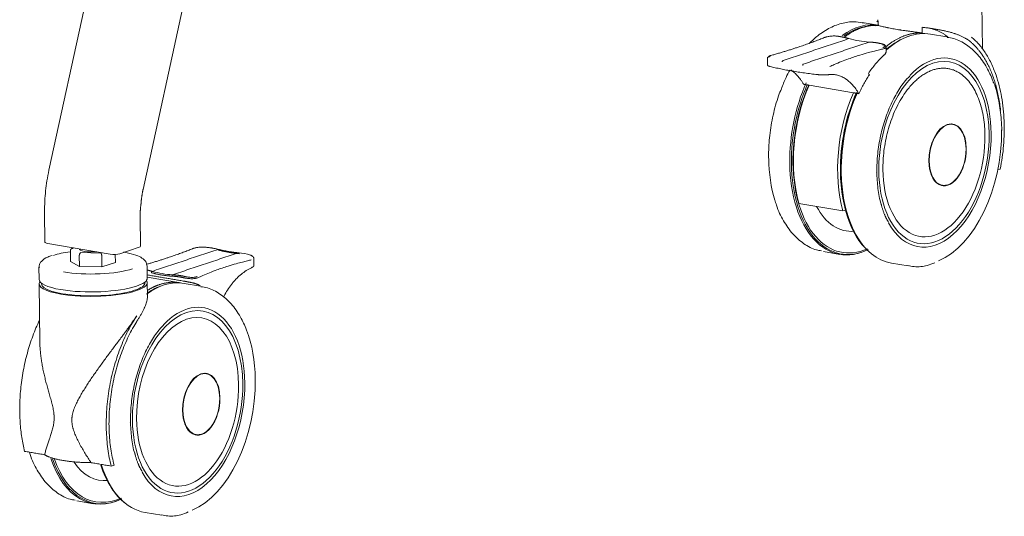
# Model space of a CAD drawing. Units: millimetres. Extents: x 73857 to 86839, y 5035 to 7926.
# Drawn here: x 85450 to 85878, y 6147 to 6363 of the extents above; entities that cross this region are included whole.
import ezdxf

# ---------------------------------------------------------------- set-up
doc = ezdxf.new("R2010")
doc.units = ezdxf.units.MM

msp = doc.modelspace()

# ---------------------------------------------------------------- linework, layer by layer
at = {"lineweight": 18}
for p, q in [((85625.713, 7046.209), (85462.421, 6297.916)), ((85503.342, 6289.548), (85666.635, 7037.841)), ((85868.236, 6350.46), (85868.005, 6370.218)), ((85822.868, 6360.956), (85816.021, 6362.12)), ((85852.839, 6355.858), (85845.635, 6357.083)), ((85826.426, 6349.664), (85826.401, 6351.803)), ((85774.805, 6347), (85774.845, 6343.541)), ((85812.13, 6331.596), (85792.921, 6334.863)), ((85855.369, 6317.795), (85854.621, 6317.922)), ((85876.025, 6298.422), (85874.91, 6298.05)), ((85850.127, 6291.501), (85850.875, 6291.374)), ((85788.403, 6283.482), (85807.612, 6280.215)), ((85808.704, 6280.58), (85807.612, 6280.215)), ((85460.523, 6279.576), (85460.674, 6266.634)), ((85502.278, 6264.877), (85502.127, 6277.819)), ((85461.876, 6266.068), (85489.089, 6261.439)), ((85471.822, 6258.168), (85471.765, 6263.02)), ((85473.185, 6264.145), (85472.463, 6263.903)), ((85475.499, 6263.751), (85475.499, 6263.745)), ((85493.288, 6261.631), (85501.679, 6264.434)), ((85799.085, 6262.55), (85806.288, 6261.325)), ((85475.627, 6260.88), (85475.684, 6256.029)), ((85476.308, 6262.081), (85484.906, 6261.927)), ((85485.372, 6260.705), (85485.429, 6255.854)), ((85491.311, 6257.818), (85491.27, 6261.325)), ((85551.554, 6256.535), (85551.513, 6259.994)), ((85458.091, 6255.778), (85458.153, 6250.442)), ((85471.822, 6258.168), (85475.684, 6256.029)), ((85475.684, 6256.029), (85485.429, 6255.854)), ((85485.429, 6255.854), (85491.311, 6257.818)), ((85505.15, 6250.991), (85505.088, 6256.328)), ((85828.699, 6257.513), (85835.902, 6256.288)), ((85519.563, 6248.998), (85505.145, 6251.45)), ((85458.176, 6248.501), (85458.472, 6223.175)), ((85459.173, 6248.813), (85459.176, 6248.513)), ((85504.173, 6249.039), (85504.169, 6249.34)), ((85505.243, 6243.08), (85505.173, 6249.051)), ((85528.367, 6247.5), (85521.163, 6248.726)), ((85530.897, 6209.437), (85530.15, 6209.564)), ((85525.656, 6183.144), (85526.404, 6183.017)), ((85490.74, 6169.756), (85489.464, 6169.33)), ((85474.613, 6154.193), (85481.816, 6152.968)), ((85504.227, 6149.156), (85511.431, 6147.93))]:
    msp.add_line(p, q, dxfattribs=at)
for centre, major_axis, ratio, start_param, end_param in [((85814.756, 6311.11), (-8.468, -49.785), 0.583821, 3.141637, 3.6737443), ((85815.322, 6311.014), (-8.419, -49.496), 0.583821, 3.2071687, 3.6663811), ((85837.167, 6307.298), (8.468, 49.785), 0.583821, 0.0000443, 0.6463289), ((85813.918, 6412.936), (19.203, -57.503), 0.7750374, 5.7996698, 5.9813629), ((85836.601, 6307.394), (8.419, 49.496), 0.583821, 0.2931451, 0.6286083), ((85847.172, 6305.596), (-6.707, -39.434), 0.583821, 1.873219, 5.0148116), ((85847.172, 6305.596), (-6.707, -39.434), 0.583821, 1.873219, 5.0148116), ((85847.172, 6305.596), (-6.959, -40.912), 0.583821, 1.873219, 3.8600309), ((85814.756, 6311.11), (-8.468, -49.785), 0.583821, 4.2923926, 5.0148116), ((85816.357, 6310.838), (8.468, 49.785), 0.583821, 1.1688603, 2.2482879), ((85815.322, 6311.014), (-8.419, -49.496), 0.583821, 4.3059407, 5.0148116), ((85815.557, 6310.974), (-8.3, -48.799), 0.583821, 4.3090823, 5.0148116), ((85835.566, 6307.57), (-8.468, -49.785), 0.583821, 4.310453, 5.3898805), ((85836.601, 6307.394), (8.419, 49.496), 0.583821, 1.1587521, 1.873219), ((85836.367, 6307.434), (8.3, 48.799), 0.583821, 1.1527143, 1.873219), ((85837.167, 6307.298), (8.468, 49.785), 0.583821, 1.1612555, 1.873219), ((85853.096, 6304.589), (-2.281, -13.407), 0.583821, 1.873219, 5.0148116), ((85853.122, 6304.584), (-2.247, -13.21), 0.583821, 1.873219, 5.0148116), ((85847.172, 6305.596), (-6.959, -40.912), 0.583821, 5.6504442, 8.1564043), ((85847.2, 6305.592), (-8.222, -48.341), 0.583821, 0.3487611, 1.873219), ((85852.374, 6304.711), (2.247, 13.21), 0.583821, 0.0000443, 0.1140743), ((85852.374, 6304.711), (2.281, 13.407), 0.583821, 6.0812842, 6.2370876), ((85847.172, 6305.596), (-6.707, -39.434), 0.583821, 5.0148116, 8.1564043), ((85847.172, 6305.596), (-6.707, -39.434), 0.583821, 5.0148116, 8.1564043), ((85847.172, 6305.596), (-6.204, -36.476), 0.583821, 5.0148116, 8.1564043), ((85853.096, 6304.589), (-2.281, -13.407), 0.583821, 5.0148116, 8.1564043), ((85853.122, 6304.584), (-2.247, -13.21), 0.583821, 5.0148116, 8.1564043), ((85804.723, 6312.817), (8.222, 48.341), 0.583821, 1.873219, 2.2824605), ((85815.557, 6310.974), (-8.3, -48.799), 0.583821, 5.0148116, 6.6570301), ((85814.756, 6311.11), (-8.468, -49.785), 0.583821, 5.0148116, 6.6926184), ((85815.322, 6311.014), (-8.419, -49.496), 0.583821, 5.0148116, 6.6765669), ((85836.601, 6307.394), (8.419, 49.496), 0.583821, 1.873219, 2.8484871), ((85836.367, 6307.434), (8.3, 48.799), 0.583821, 1.873219, 2.3286517), ((85837.167, 6307.298), (8.468, 49.785), 0.583821, 1.873219, 3.141637), ((85817.356, 6297.051), (5, 0.058), 0.241806, 6.035287, 6.4329864), ((85852.374, 6304.711), (2.247, 13.21), 0.583821, 3.0275579, 3.1416369), ((85852.374, 6304.711), (2.281, 13.407), 0.583821, 3.18773, 3.3435334), ((85815.557, 6310.974), (-6.707, -39.434), 0.583821, 5.6255078, 6.4418801), ((85815.557, 6310.974), (-6.707, -39.434), 0.583821, 5.6255078, 6.4418801), ((85463.674, 6266.669), (-3, -0.035), 0.241806, 0.0000235, 0.9251986), ((85481.567, 6257.993), (21.499, 0.251), 0.241806, 2.0410531, 2.4959949), ((85481.499, 6263.815), (-6, -0.07), 0.241806, 0, 1.8546191), ((85499.278, 6264.842), (-3, -0.035), 0.241806, 2.4959949, 3.1416166), ((85490.887, 6262.04), (-3, -0.035), 0.241806, 0.9251986, 2.4959949), ((85481.567, 6257.993), (21.499, 0.251), 0.241806, 4.0667913, 5.6375876), ((85511.024, 6311.784), (-19.203, 57.503), 0.7750374, 2.6580771, 2.8397702), ((85481.652, 6250.716), (-23.498, -0.275), 0.241806, 0.0000241, 0.9251986), ((85481.652, 6250.716), (-23.498, -0.275), 0.241806, 2.4959949, 3.1416169), ((85481.674, 6248.776), (23.498, 0.275), 0.241806, 5.6375876, 6.4547944), ((85481.674, 6248.776), (23.498, 0.275), 0.241806, 2.9700073, 4.0667913), ((85481.674, 6248.776), (22.498, 0.263), 0.241806, 3.1416413, 5.6375876), ((85481.652, 6250.716), (-23.498, -0.275), 0.241806, 0.9251986, 2.4959949), ((85481.674, 6248.776), (-23.498, -0.275), 0.241806, 0.9251986, 2.4959949), ((85481.674, 6248.776), (22.498, 0.263), 0.241806, 5.6375876, 6.283234), ((85512.695, 6198.941), (8.468, 49.785), 0.583821, 0.0000443, 0.5468778), ((85512.129, 6199.037), (8.419, 49.496), 0.583821, 0.2931451, 0.5149219), ((85522.7, 6197.239), (-6.707, -39.434), 0.583821, 1.873219, 5.0148116), ((85522.7, 6197.239), (-6.707, -39.434), 0.583821, 1.873219, 5.0148116), ((85522.7, 6197.239), (-6.204, -36.476), 0.583821, 1.873219, 5.0148116), ((85522.7, 6197.239), (-6.959, -40.912), 0.583821, 1.873219, 3.8600309), ((85522.729, 6197.234), (-8.222, -48.341), 0.583821, 1.873219, 2.3680198), ((85528.625, 6196.231), (-2.281, -13.407), 0.583821, 1.873219, 5.0148116), ((85528.65, 6196.227), (-2.247, -13.21), 0.583821, 1.873219, 5.0148116), ((85522.729, 6197.234), (-8.222, -48.341), 0.583821, 0.3487611, 1.873219), ((85527.903, 6196.354), (2.247, 13.21), 0.583821, 0.0000443, 0.1140743), ((85527.903, 6196.354), (2.281, 13.407), 0.583821, 6.0812842, 6.2370876), ((85522.7, 6197.239), (-6.707, -39.434), 0.583821, 5.0148116, 8.1564043), ((85522.7, 6197.239), (-6.707, -39.434), 0.583821, 5.0148116, 8.1564043), ((85522.7, 6197.239), (-6.204, -36.476), 0.583821, 5.0148116, 8.1564043), ((85522.7, 6197.239), (-6.959, -40.912), 0.583821, 5.6504442, 8.1564043), ((85528.625, 6196.231), (-2.281, -13.407), 0.583821, 5.0148116, 8.1564043), ((85528.65, 6196.227), (-2.247, -13.21), 0.583821, 5.0148116, 8.1564043), ((85492.884, 6188.694), (-5, -0.058), 0.241806, 2.8936944, 3.2913938), ((85527.903, 6196.354), (2.247, 13.21), 0.583821, 3.0275579, 3.1416369), ((85527.903, 6196.354), (2.281, 13.407), 0.583821, 3.18773, 3.3435334), ((85490.284, 6202.753), (-8.468, -49.785), 0.583821, 5.4587579, 6.6926184), ((85490.85, 6202.656), (-8.419, -49.496), 0.583821, 5.4643539, 6.6765669), ((85491.085, 6202.616), (-8.3, -48.799), 0.583821, 5.4758403, 6.6570301), ((85491.085, 6202.616), (-6.707, -39.434), 0.583821, 5.7328619, 6.4418801), ((85491.085, 6202.616), (-6.707, -39.434), 0.583821, 5.7328619, 6.4418801), ((85512.129, 6199.037), (8.419, 49.496), 0.583821, 2.298463, 2.8484871), ((85512.695, 6198.941), (8.468, 49.785), 0.583821, 2.2927197, 3.141637)]:
    msp.add_ellipse(centre, major_axis=major_axis, ratio=ratio, start_param=start_param, end_param=end_param, dxfattribs=at)
for points, knots in [([(85816.82, 6361.772), (85815.671, 6362.104), (85812.666, 6362.663), (85807.614, 6362.064), (85801.985, 6360.036), (85797.077, 6356.881), (85794.142, 6354.236), (85792.937, 6353.004)], [0, 0, 0, 0, 0.141101, 0.3669306, 0.5936552, 0.8267132, 1, 1, 1, 1]), ([(85822.735, 6362.392), (85822.658, 6362.452), (85822.583, 6362.51), (85822.468, 6362.6), (85822.426, 6362.632), (85822.372, 6362.674), (85822.359, 6362.684), (85822.346, 6362.694)], [0, 0, 0, 0, 0.5649589, 0.5649589, 0.8955376, 0.8955376, 1, 1, 1, 1]), ([(85822.869, 6360.841), (85823.07, 6360.789), (85823.286, 6360.732), (85823.748, 6360.613), (85823.994, 6360.551), (85824.517, 6360.422), (85824.793, 6360.355), (85825.375, 6360.218), (85825.681, 6360.148), (85826.163, 6360.041), (85826.328, 6360.005), (85826.58, 6359.95), (85826.708, 6359.923), (85826.838, 6359.896), (85826.925, 6359.877), (85826.969, 6359.868), (85827.364, 6359.786), (85827.727, 6359.712), (85828.476, 6359.566), (85829.247, 6359.421), (85830.47, 6359.206), (85831.33, 6359.064), (85831.992, 6358.959), (85832.216, 6358.924), (85832.555, 6358.871), (85832.669, 6358.854), (85832.841, 6358.828), (85832.898, 6358.819), (85833.014, 6358.801), (85833.533, 6358.723), (85834.06, 6358.647), (85835.009, 6358.512), (85835.97, 6358.379), (85836.955, 6358.247), (85837.951, 6358.116), (85838.455, 6358.05), (85839.22, 6357.95), (85839.476, 6357.917), (85839.863, 6357.866), (85839.992, 6357.85), (85840.252, 6357.816), (85840.382, 6357.799), (85841.032, 6357.714), (85841.554, 6357.645), (85842.079, 6357.574)], [0, 0, 0, 0, 0.0625, 0.0625, 0.125, 0.125, 0.1875, 0.1875, 0.25, 0.25, 0.28125, 0.28125, 0.296875, 0.3046875, 0.3046875, 0.3125, 0.3125, 0.375, 0.375, 0.4375, 0.5, 0.5625, 0.5625, 0.59375, 0.59375, 0.609375, 0.609375, 0.6171875, 0.6171875, 0.625, 0.6875, 0.6875, 0.75, 0.8125, 0.8125, 0.875, 0.875, 0.90625, 0.90625, 0.921875, 0.921875, 0.9375, 0.9375, 1, 1, 1, 1]), ([(85842.05, 6360.065), (85842.598, 6359.995), (85843.145, 6359.923), (85844.235, 6359.778), (85844.778, 6359.703), (85845.859, 6359.549), (85846.397, 6359.469), (85847.469, 6359.303), (85848.003, 6359.217), (85848.8, 6359.08), (85849.065, 6359.034), (85849.462, 6358.962), (85849.594, 6358.938), (85849.856, 6358.889), (85849.987, 6358.865), (85850.639, 6358.74), (85851.151, 6358.636), (85852.156, 6358.419), (85852.65, 6358.305), (85853.62, 6358.067), (85854.095, 6357.942), (85855.029, 6357.679), (85855.487, 6357.542), (85856.048, 6357.361), (85856.16, 6357.324), (85856.382, 6357.25), (85856.712, 6357.137), (85857.035, 6357.022), (85857.67, 6356.786), (85858.079, 6356.623), (85858.872, 6356.283), (85859.256, 6356.107), (85859.998, 6355.742), (85860.356, 6355.552), (85860.875, 6355.257), (85861.13, 6355.107), (85861.378, 6354.952), (85861.542, 6354.849), (85861.624, 6354.796), (85862.026, 6354.533), (85862.333, 6354.315), (85862.922, 6353.869), (85863.203, 6353.639), (85863.471, 6353.403)], [0, 0, 0, 0, 0.0625, 0.0625, 0.125, 0.125, 0.1875, 0.1875, 0.25, 0.25, 0.28125, 0.28125, 0.296875, 0.296875, 0.3125, 0.3125, 0.375, 0.375, 0.4375, 0.4375, 0.5, 0.5, 0.5625, 0.5625, 0.578125, 0.578125, 0.59375, 0.625, 0.625, 0.6875, 0.6875, 0.75, 0.75, 0.8125, 0.8125, 0.84375, 0.859375, 0.859375, 0.875, 0.875, 0.9375, 0.9375, 1, 1, 1, 1]), ([(85799.503, 6355.572), (85798.86, 6355.313), (85797.574, 6354.795), (85795.533, 6354.009), (85793.411, 6353.222), (85791.2, 6352.434), (85789.19, 6351.746), (85787.417, 6351.158), (85785.909, 6350.67), (85784.371, 6350.183), (85782.803, 6349.698), (85781.206, 6349.214), (85779.578, 6348.73), (85777.923, 6348.247), (85776.795, 6347.925), (85776.231, 6347.763)], [0, 0, 0, 0, 0.0999181, 0.1998073, 0.2997373, 0.399778, 0.4999987, 0.562652, 0.6252277, 0.6877426, 0.7502137, 0.8126579, 0.8750924, 0.9375341, 1, 1, 1, 1]), ([(85804.685, 6356.223), (85804.548, 6356.234), (85804.273, 6356.258), (85803.814, 6356.267), (85803.255, 6356.257), (85802.587, 6356.212), (85801.841, 6356.124), (85801.125, 6356.008), (85800.604, 6355.898), (85800.251, 6355.811), (85800.034, 6355.752), (85799.837, 6355.693), (85799.657, 6355.632), (85799.555, 6355.592), (85799.503, 6355.572)], [0, 0, 0, 0, 0.083234, 0.1665662, 0.2516212, 0.3760443, 0.501647, 0.6252551, 0.7504325, 0.8002929, 0.8497798, 0.8992945, 0.9492377, 1, 1, 1, 1]), ([(85824.956, 6351.243), (85825.066, 6351.271), (85825.288, 6351.329), (85825.55, 6351.441), (85825.787, 6351.59), (85825.949, 6351.783), (85825.962, 6352.019), (85825.821, 6352.258), (85825.584, 6352.441), (85825.351, 6352.568), (85825.174, 6352.647), (85824.975, 6352.721), (85824.758, 6352.789), (85824.597, 6352.829), (85824.517, 6352.849)], [0, 0, 0, 0, 0.0822683, 0.1647081, 0.2490538, 0.3723734, 0.4978512, 0.6215801, 0.7477926, 0.7980727, 0.8480582, 0.8981261, 0.9486516, 1, 1, 1, 1]), ([(85825.262, 6350.691), (85825.462, 6350.738), (85825.813, 6350.85), (85826.187, 6351.061), (85826.395, 6351.302), (85826.424, 6351.561), (85826.264, 6351.823), (85825.82, 6352.154), (85825.255, 6352.364), (85824.8, 6352.469)], [0, 0, 0, 0, 0.125, 0.25, 0.375, 0.5, 0.625, 0.75, 1, 1, 1, 1]), ([(85872.72, 6336.798), (85871.979, 6338.83), (85870.094, 6342.979), (85866.272, 6348.349), (85861.431, 6352.609), (85856.851, 6355.044), (85853.931, 6355.548), (85852.945, 6355.634)], [0, 0, 0, 0, 0.1963672, 0.4316731, 0.6642295, 0.8896175, 1, 1, 1, 1]), ([(85801.846, 6342.946), (85802.498, 6343.246), (85804.126, 6343.997), (85806.859, 6345.126), (85809.793, 6346.226), (85812.501, 6347.156), (85815.342, 6348.062), (85818.251, 6348.914), (85821.108, 6349.678), (85823.315, 6350.234), (85824.666, 6350.551), (85825.262, 6350.691)], [0, 0, 0, 0, 0.1001187, 0.2500223, 0.3932933, 0.4999967, 0.6024632, 0.7499707, 0.8507752, 0.9341434, 1, 1, 1, 1]), ([(85825.297, 6347.738), (85825.391, 6347.825), (85825.48, 6347.911), (85825.646, 6348.085), (85825.724, 6348.171), (85825.869, 6348.346), (85825.936, 6348.433), (85826.028, 6348.565), (85826.057, 6348.609), (85826.099, 6348.675), (85826.112, 6348.697), (85826.138, 6348.741), (85826.151, 6348.762), (85826.212, 6348.871), (85826.297, 6349.043), (85826.354, 6349.211), (85826.398, 6349.376), (85826.413, 6349.458), (85826.422, 6349.558), (85826.423, 6349.578), (85826.425, 6349.618), (85826.426, 6349.642), (85826.426, 6349.665), (85826.426, 6349.669)], [0, 0, 0, 0, 0.1325161, 0.1325161, 0.2650323, 0.2650323, 0.3975484, 0.3975484, 0.4638065, 0.4638065, 0.4969355, 0.4969355, 0.5300645, 0.5300645, 0.6625807, 0.7950968, 0.7950968, 0.9276129, 0.9276129, 0.9607419, 0.9607419, 0.993871, 1, 1, 1, 1]), ([(85774.808, 6346.751), (85774.808, 6346.754), (85774.808, 6346.796), (85774.849, 6346.879), (85775.007, 6347.004), (85775.25, 6347.125), (85775.555, 6347.242), (85775.808, 6347.317), (85775.932, 6347.353)], [0, 0, 0, 0, 0.0132202, 0.2273587, 0.4330638, 0.6303746, 0.8193362, 1, 1, 1, 1]), ([(85776.231, 6347.763), (85776.132, 6347.734), (85775.934, 6347.675), (85775.694, 6347.586), (85775.469, 6347.483), (85775.297, 6347.37), (85775.254, 6347.291), (85775.254, 6347.253), (85775.254, 6347.253)], [0, 0, 0, 0, 0.1665055, 0.332581, 0.5010883, 0.7513113, 0.9999758, 1, 1, 1, 1]), ([(85781.558, 6345.54), (85781.479, 6345.519), (85781.384, 6345.447), (85781.242, 6345.223), (85781.201, 6345.082), (85781.194, 6344.97)], [0, 0, 0, 0, 0.5, 0.5, 1, 1, 1, 1]), ([(85790.139, 6343.448), (85790.128, 6343.564), (85790.142, 6343.71), (85790.229, 6343.942), (85790.299, 6344.018), (85790.362, 6344.042)], [0, 0, 0, 0, 0.5, 0.5, 1, 1, 1, 1]), ([(85825.297, 6347.738), (85824.683, 6347.177), (85824.085, 6346.593), (85822.921, 6345.384), (85821.788, 6344.132), (85820.714, 6342.796), (85819.67, 6341.417), (85819.163, 6340.707), (85818.67, 6339.975)], [0, 0, 0, 0, 0.25, 0.25, 0.5, 0.75, 0.75, 1, 1, 1, 1]), ([(85774.845, 6343.547), (85774.845, 6343.527), (85774.855, 6343.484), (85774.885, 6343.438), (85774.919, 6343.401), (85774.932, 6343.388), (85774.953, 6343.37), (85774.961, 6343.363), (85774.976, 6343.351), (85775.018, 6343.319), (85775.108, 6343.263), (85775.261, 6343.188), (85775.385, 6343.14), (85775.486, 6343.105), (85775.522, 6343.093), (85775.595, 6343.07), (85775.632, 6343.058), (85775.749, 6343.025), (85775.832, 6343.003), (85775.919, 6342.982)], [0, 0, 0, 0, 0.1093008, 0.2365435, 0.2365435, 0.3001649, 0.3001649, 0.3319756, 0.3319756, 0.3637863, 0.491029, 0.6182718, 0.7455145, 0.7455145, 0.8091359, 0.8091359, 0.8727573, 0.8727573, 1, 1, 1, 1]), ([(85775.919, 6342.982), (85776.665, 6342.803), (85777.427, 6342.626), (85778.978, 6342.28), (85779.769, 6342.111), (85781.379, 6341.781), (85783.018, 6341.46), (85785.561, 6341.005), (85788.19, 6340.58), (85790, 6340.315), (85791.839, 6340.058), (85792.773, 6339.934), (85794.669, 6339.693), (85795.632, 6339.577), (85796.61, 6339.462)], [0, 0, 0, 0, 0.125, 0.125, 0.25, 0.25, 0.375, 0.5, 0.625, 0.75, 0.75, 0.875, 0.875, 1, 1, 1, 1]), ([(85784.515, 6341.448), (85783.946, 6340.412), (85782.612, 6337.794), (85781.476, 6334.992), (85780.859, 6333.268)], [0, 0, 0, 0, 0.4074429, 1, 1, 1, 1]), ([(85784.953, 6341.484), (85785.348, 6341.22), (85785.731, 6340.937), (85786.665, 6340.175), (85787.202, 6339.671), (85788.226, 6338.571), (85788.714, 6337.975), (85789.294, 6337.171), (85789.409, 6337.007), (85789.634, 6336.675), (85789.744, 6336.507), (85790.071, 6335.993), (85790.282, 6335.64), (85790.487, 6335.277)], [0, 0, 0, 0, 0.1807755, 0.1807755, 0.4538504, 0.4538504, 0.7269252, 0.7269252, 0.7951939, 0.7951939, 0.8634626, 0.8634626, 1, 1, 1, 1]), ([(85796.61, 6339.462), (85796.725, 6339.449), (85796.841, 6339.437), (85797.077, 6339.415), (85797.317, 6339.396), (85797.564, 6339.381), (85797.752, 6339.371), (85797.815, 6339.368), (85797.91, 6339.364), (85797.942, 6339.362), (85798.005, 6339.36), (85798.164, 6339.354), (85798.449, 6339.347), (85798.827, 6339.343), (85799.078, 6339.344), (85799.235, 6339.345), (85799.266, 6339.345), (85799.328, 6339.346), (85799.421, 6339.347), (85799.513, 6339.349), (85799.694, 6339.353), (85799.932, 6339.36), (85800.161, 6339.368), (85800.329, 6339.376), (85800.384, 6339.378), (85800.467, 6339.382), (85800.494, 6339.384), (85800.548, 6339.386), (85800.682, 6339.393), (85800.912, 6339.407), (85801.195, 6339.427), (85801.368, 6339.441), (85801.471, 6339.45), (85801.491, 6339.452), (85801.531, 6339.456), (85801.591, 6339.461), (85801.647, 6339.467), (85801.756, 6339.478), (85801.824, 6339.486), (85801.887, 6339.494)], [0, 0, 0, 0, 0.0625, 0.0625, 0.125, 0.1875, 0.1875, 0.21875, 0.21875, 0.234375, 0.234375, 0.25, 0.3125, 0.375, 0.4375, 0.4375, 0.453125, 0.453125, 0.46875, 0.5, 0.5, 0.5625, 0.625, 0.625, 0.65625, 0.65625, 0.671875, 0.671875, 0.6875, 0.75, 0.8125, 0.875, 0.875, 0.890625, 0.890625, 0.90625, 0.9375, 0.9375, 1, 1, 1, 1]), ([(85814.564, 6331.182), (85814.13, 6331.913), (85813.677, 6332.596), (85812.738, 6333.874), (85812.252, 6334.467), (85811.249, 6335.563), (85810.733, 6336.066), (85809.937, 6336.751), (85809.668, 6336.968), (85809.362, 6337.198), (85809.328, 6337.224), (85809.26, 6337.274), (85809.157, 6337.349), (85808.918, 6337.52), (85808.713, 6337.658), (85808.026, 6338.104), (85807.473, 6338.407), (85806.361, 6338.909), (85805.803, 6339.108), (85804.683, 6339.401), (85804.121, 6339.495), (85803.489, 6339.541), (85803.418, 6339.545), (85803.278, 6339.552), (85803.068, 6339.559), (85802.858, 6339.559), (85802.44, 6339.548), (85802.163, 6339.528), (85801.887, 6339.494)], [0, 0, 0, 0, 0.125, 0.125, 0.25, 0.25, 0.375, 0.375, 0.4375, 0.4375, 0.4453125, 0.4453125, 0.453125, 0.46875, 0.5, 0.5, 0.625, 0.625, 0.75, 0.75, 0.875, 0.875, 0.890625, 0.890625, 0.90625, 0.9375, 0.9375, 1, 1, 1, 1]), ([(85822.356, 6297.11), (85822.34, 6298.44), (85822.412, 6302.348), (85823.103, 6308.997), (85824.796, 6316.777), (85827.289, 6324.139), (85830.465, 6330.729), (85833.681, 6335.715), (85835.825, 6338.059), (85836.663, 6338.862)], [0, 0, 0, 0, 0.0848524, 0.2485052, 0.4124824, 0.5762537, 0.7393399, 0.9013726, 1, 1, 1, 1]), ([(85876.642, 6315.239), (85876.624, 6316.777), (85876.446, 6321.167), (85875.44, 6328.132), (85874.092, 6333.831), (85872.895, 6336.436), (85872.72, 6336.798)], [0, 0, 0, 0, 0.1956786, 0.5661212, 0.9387705, 1, 1, 1, 1]), ([(85780.859, 6333.268), (85780.427, 6332.298), (85778.937, 6328.676), (85777.133, 6321.845), (85775.646, 6313.212), (85775.27, 6306.943), (85775.275, 6303.684), (85775.281, 6303.169)], [0, 0, 0, 0, 0.1069453, 0.3927508, 0.6782876, 0.9491098, 1, 1, 1, 1]), ([(85462.421, 6297.916), (85462.089, 6296.394), (85461.254, 6291.98), (85460.596, 6285.784), (85460.504, 6281.236), (85460.523, 6279.576)], [0, 0, 0, 0, 0.2506833, 0.7259434, 1, 1, 1, 1]), ([(85824.32, 6282.824), (85824.27, 6282.958), (85823.523, 6285.045), (85822.765, 6289.899), (85822.389, 6294.646), (85822.356, 6297.11)], [0, 0, 0, 0, 0.0341662, 0.5266043, 1, 1, 1, 1]), ([(85778.053, 6285.062), (85778.245, 6284.258), (85779.157, 6280.909), (85781.668, 6275.782), (85785.634, 6270.044), (85790.5, 6265.816), (85794.849, 6263.439), (85797.54, 6262.976), (85798.285, 6262.899)], [0, 0, 0, 0, 0.0660966, 0.2827202, 0.4999128, 0.7145675, 0.9226057, 1, 1, 1, 1]), ([(85471.765, 6263.02), (85471.765, 6263.072), (85471.774, 6263.18), (85471.82, 6263.341), (85471.903, 6263.497), (85472.02, 6263.641), (85472.168, 6263.764), (85472.338, 6263.86), (85472.523, 6263.927), (85472.712, 6263.964), (85472.839, 6263.97), (85472.9, 6263.969)], [0, 0, 0, 0, 0.0957647, 0.1976741, 0.3055862, 0.4188433, 0.5360936, 0.6553032, 0.7739946, 0.8896315, 1, 1, 1, 1]), ([(85524.854, 6263.816), (85524.202, 6263.556), (85522.9, 6263.036), (85520.835, 6262.25), (85518.69, 6261.462), (85516.456, 6260.675), (85514.426, 6259.988), (85512.636, 6259.4), (85511.114, 6258.912), (85509.563, 6258.426), (85507.981, 6257.941), (85506.464, 6257.486), (85505.467, 6257.191), (85505.013, 6257.058)], [0, 0, 0, 0, 0.1156286, 0.231213, 0.3468338, 0.4625716, 0.5785068, 0.6510144, 0.7234279, 0.7957668, 0.8680508, 0.9402994, 1, 1, 1, 1]), ([(85529.491, 6264.487), (85529.355, 6264.491), (85529.084, 6264.498), (85528.651, 6264.488), (85528.134, 6264.46), (85527.537, 6264.404), (85526.883, 6264.315), (85526.264, 6264.205), (85525.815, 6264.105), (85525.51, 6264.027), (85525.32, 6263.974), (85525.147, 6263.921), (85524.989, 6263.868), (85524.899, 6263.833), (85524.854, 6263.816)], [0, 0, 0, 0, 0.0839421, 0.167595, 0.2522962, 0.3779774, 0.5020134, 0.6259893, 0.7509832, 0.8016585, 0.8515968, 0.9010956, 0.9504607, 1, 1, 1, 1]), ([(85535.949, 6263.519), (85535.811, 6263.556), (85535.534, 6263.629), (85535.115, 6263.731), (85534.694, 6263.827), (85534.271, 6263.917), (85533.846, 6264), (85533.419, 6264.077), (85532.99, 6264.148), (85532.559, 6264.213), (85532.126, 6264.271), (85531.691, 6264.323), (85531.254, 6264.369), (85530.816, 6264.408), (85530.376, 6264.441), (85529.934, 6264.468), (85529.638, 6264.481), (85529.491, 6264.487)], [0, 0, 0, 0, 0.0664312, 0.1328832, 0.1993589, 0.2658614, 0.3323935, 0.3989584, 0.4655588, 0.5321979, 0.5988785, 0.6656037, 0.7323763, 0.7991993, 0.8660756, 0.9330082, 1, 1, 1, 1]), ([(85536.183, 6263.148), (85536.192, 6263.261), (85536.175, 6263.383), (85536.083, 6263.528), (85536.012, 6263.545), (85535.949, 6263.519)], [0, 0, 0, 0, 0.5, 0.5, 1, 1, 1, 1]), ([(85536.183, 6263.148), (85536.706, 6263.023), (85537.749, 6262.773), (85539.284, 6262.455), (85540.792, 6262.177), (85542.27, 6261.947), (85543.72, 6261.758), (85544.659, 6261.67), (85545.129, 6261.627)], [0, 0, 0, 0, 0.1669173, 0.3335339, 0.5, 0.6664661, 0.8330827, 1, 1, 1, 1]), ([(85463.748, 6260.877), (85463.088, 6260.664), (85461.22, 6259.921), (85459.325, 6258.771), (85458.007, 6256.878), (85458.184, 6255.883), (85458.269, 6255.601)], [0, 0, 0, 0, 0.2051862, 0.6254295, 0.8980294, 1, 1, 1, 1]), ([(85476.308, 6262.081), (85476.271, 6262.069), (85476.194, 6262.035), (85476.08, 6261.956), (85475.969, 6261.849), (85475.867, 6261.714), (85475.778, 6261.559), (85475.708, 6261.389), (85475.659, 6261.214), (85475.632, 6261.043), (85475.627, 6260.932), (85475.627, 6260.88)], [0, 0, 0, 0, 0.1103685, 0.2260054, 0.3446968, 0.4639064, 0.5811567, 0.6944138, 0.8023259, 0.9042353, 1, 1, 1, 1]), ([(85484.906, 6261.927), (85484.931, 6261.914), (85484.981, 6261.877), (85485.056, 6261.795), (85485.131, 6261.684), (85485.2, 6261.547), (85485.261, 6261.388), (85485.31, 6261.217), (85485.345, 6261.04), (85485.366, 6260.868), (85485.371, 6260.758), (85485.372, 6260.705)], [0, 0, 0, 0, 0.1103685, 0.2260054, 0.3446968, 0.4639064, 0.5811567, 0.6944138, 0.8023259, 0.9042353, 1, 1, 1, 1]), ([(85504.91, 6256.508), (85504.922, 6256.993), (85504.778, 6258.152), (85503.33, 6259.537), (85501.009, 6260.82), (85497.938, 6261.737), (85495.562, 6262.201), (85494.811, 6262.328)], [0, 0, 0, 0, 0.1212875, 0.3183409, 0.5560494, 0.8668789, 1, 1, 1, 1]), ([(85527.198, 6251.152), (85527.876, 6251.471), (85529.484, 6252.227), (85532.219, 6253.377), (85535.087, 6254.471), (85537.803, 6255.421), (85540.587, 6256.324), (85543.511, 6257.195), (85546.35, 6257.969), (85548.544, 6258.53), (85549.844, 6258.841), (85550.394, 6258.973)], [0, 0, 0, 0, 0.1053508, 0.2500228, 0.3975291, 0.4999967, 0.6067124, 0.749971, 0.8554354, 0.938814, 1, 1, 1, 1]), ([(85544.754, 6262.022), (85544.832, 6262.045), (85544.928, 6262.024), (85545.075, 6261.869), (85545.119, 6261.743), (85545.129, 6261.627)], [0, 0, 0, 0, 0.5, 0.5, 1, 1, 1, 1]), ([(85551.059, 6260.201), (85551.059, 6260.27), (85551.017, 6260.412), (85550.864, 6260.579), (85550.701, 6260.699), (85550.575, 6260.776), (85550.432, 6260.849), (85550.273, 6260.919), (85550.154, 6260.961), (85550.095, 6260.982)], [0, 0, 0, 0, 0.2475269, 0.4985167, 0.6002575, 0.7007121, 0.8004396, 0.900011, 1, 1, 1, 1]), ([(85551.245, 6260.185), (85551.306, 6260.136), (85551.452, 6259.991), (85551.515, 6259.842), (85551.516, 6259.745)], [0, 0, 0, 0, 0.3420264, 1, 1, 1, 1]), ([(85507.306, 6253.954), (85507.287, 6253.947), (85507.267, 6253.938), (85507.238, 6253.919), (85507.228, 6253.912), (85507.208, 6253.897), (85507.199, 6253.888), (85507.17, 6253.861), (85507.152, 6253.841), (85507.126, 6253.807), (85507.117, 6253.795), (85507.1, 6253.77), (85507.092, 6253.757), (85507.069, 6253.717), (85507.055, 6253.689), (85507.036, 6253.645), (85507.03, 6253.629), (85507.018, 6253.599), (85507.008, 6253.568), (85506.999, 6253.537), (85506.991, 6253.505), (85506.988, 6253.489), (85506.982, 6253.457), (85506.979, 6253.441), (85506.977, 6253.421), (85506.976, 6253.417), (85506.975, 6253.409), (85506.974, 6253.397), (85506.973, 6253.385), (85506.972, 6253.378)], [0, 0, 0, 0, 0.125, 0.125, 0.1875, 0.1875, 0.25, 0.25, 0.375, 0.375, 0.4375, 0.4375, 0.5, 0.5, 0.625, 0.625, 0.6875, 0.6875, 0.75, 0.8125, 0.8125, 0.875, 0.875, 0.9375, 0.9375, 0.953125, 0.953125, 0.96875, 1, 1, 1, 1]), ([(85550.434, 6255.521), (85549.664, 6255.148), (85548.915, 6254.726), (85547.458, 6253.79), (85546.75, 6253.275), (85545.373, 6252.152), (85544.704, 6251.544), (85543.729, 6250.56), (85543.409, 6250.221), (85542.779, 6249.517), (85542.471, 6249.156), (85541.568, 6248.045), (85540.994, 6247.269), (85539.9, 6245.646), (85539.379, 6244.8), (85538.676, 6243.547), (85538.472, 6243.171), (85538.272, 6242.788)], [0, 0, 0, 0, 0.1557541, 0.1557541, 0.3115083, 0.3115083, 0.4672624, 0.4672624, 0.5451395, 0.5451395, 0.6230166, 0.6230166, 0.7787707, 0.7787707, 0.9345249, 0.9345249, 1, 1, 1, 1]), ([(85550.434, 6255.521), (85550.522, 6255.563), (85550.604, 6255.606), (85550.76, 6255.691), (85550.907, 6255.777), (85551.034, 6255.862), (85551.122, 6255.927), (85551.15, 6255.948), (85551.191, 6255.981), (85551.204, 6255.992), (85551.229, 6256.013), (85551.291, 6256.067), (85551.386, 6256.161), (85551.448, 6256.244), (85551.498, 6256.325), (85551.518, 6256.366), (85551.535, 6256.416), (85551.538, 6256.426), (85551.543, 6256.446), (85551.549, 6256.475), (85551.553, 6256.504), (85551.554, 6256.529), (85551.554, 6256.534), (85551.554, 6256.539)], [0, 0, 0, 0, 0.1228351, 0.1228351, 0.2456701, 0.3685052, 0.3685052, 0.4299227, 0.4299227, 0.4606315, 0.4606315, 0.4913403, 0.6141753, 0.7370104, 0.7370104, 0.8598455, 0.8598455, 0.8905542, 0.8905542, 0.921263, 0.9826805, 0.9826805, 1, 1, 1, 1]), ([(85835.796, 6256.512), (85836.717, 6256.259), (85839.489, 6255.75), (85843.517, 6256.187), (85846.425, 6257.237), (85847.488, 6257.73)], [0, 0, 0, 0, 0.2404312, 0.7209407, 1, 1, 1, 1]), ([(85527.198, 6251.152), (85526.885, 6251.045), (85526.215, 6250.814), (85524.549, 6250.72), (85522.919, 6250.821), (85521.856, 6250.988), (85521.426, 6251.089), (85521.306, 6251.117)], [0, 0, 0, 0, 0.2327271, 0.499768, 0.7680451, 0.9352082, 1, 1, 1, 1]), ([(85521.622, 6251.698), (85521.76, 6251.667), (85522.034, 6251.605), (85522.495, 6251.524), (85523.055, 6251.444), (85523.724, 6251.374), (85524.471, 6251.339), (85525.189, 6251.347), (85525.71, 6251.395), (85526.064, 6251.45), (85526.281, 6251.495), (85526.478, 6251.548), (85526.658, 6251.608), (85526.76, 6251.654), (85526.812, 6251.677)], [0, 0, 0, 0, 0.083234, 0.1665662, 0.2516212, 0.3760443, 0.501647, 0.6252551, 0.7504325, 0.8002929, 0.8497798, 0.8992945, 0.9492377, 1, 1, 1, 1]), ([(85521.323, 6249.662), (85521.443, 6249.641), (85521.567, 6249.62), (85521.822, 6249.575), (85521.953, 6249.551), (85522.156, 6249.514), (85522.224, 6249.502), (85522.328, 6249.482), (85522.363, 6249.476), (85522.433, 6249.463), (85522.469, 6249.456), (85522.646, 6249.423), (85522.789, 6249.396), (85523.076, 6249.34), (85523.22, 6249.311), (85523.438, 6249.267), (85523.511, 6249.252), (85523.621, 6249.229), (85523.657, 6249.222), (85523.73, 6249.206), (85523.767, 6249.199), (85523.949, 6249.16), (85524.093, 6249.129), (85524.377, 6249.066), (85524.518, 6249.034), (85524.726, 6248.986), (85524.795, 6248.969), (85524.897, 6248.945), (85524.931, 6248.936), (85524.999, 6248.92), (85525.033, 6248.911), (85525.2, 6248.87), (85525.33, 6248.837), (85525.582, 6248.77), (85525.704, 6248.736), (85525.882, 6248.685), (85525.969, 6248.66), (85526.054, 6248.634), (85526.111, 6248.617), (85526.138, 6248.609), (85526.276, 6248.566), (85526.381, 6248.532), (85526.58, 6248.465), (85526.768, 6248.398), (85526.935, 6248.331), (85527.034, 6248.29), (85527.053, 6248.281), (85527.091, 6248.265), (85527.147, 6248.24), (85527.199, 6248.216), (85527.232, 6248.2)], [0, 0, 0, 0, 0.0625, 0.0625, 0.125, 0.125, 0.15625, 0.15625, 0.171875, 0.171875, 0.1875, 0.1875, 0.25, 0.25, 0.3125, 0.3125, 0.34375, 0.34375, 0.359375, 0.359375, 0.375, 0.375, 0.4375, 0.4375, 0.5, 0.5, 0.53125, 0.53125, 0.546875, 0.546875, 0.5625, 0.5625, 0.625, 0.625, 0.6875, 0.6875, 0.71875, 0.734375, 0.734375, 0.75, 0.75, 0.8125, 0.8125, 0.875, 0.9375, 0.9375, 0.953125, 0.953125, 0.96875, 1, 1, 1, 1]), ([(85548.248, 6228.441), (85547.507, 6230.472), (85545.622, 6234.621), (85541.801, 6239.991), (85536.959, 6244.252), (85532.379, 6246.686), (85529.459, 6247.191), (85528.474, 6247.276)], [0, 0, 0, 0, 0.1963672, 0.4316731, 0.6642295, 0.8896175, 1, 1, 1, 1]), ([(85500.64, 6232.235), (85500.901, 6232.648), (85501.154, 6233.056), (85501.644, 6233.861), (85501.881, 6234.257), (85502.335, 6235.039), (85502.553, 6235.425), (85502.969, 6236.186), (85503.167, 6236.561), (85503.542, 6237.301), (85503.718, 6237.666), (85503.924, 6238.116), (85503.964, 6238.206), (85504.023, 6238.34), (85504.043, 6238.385), (85504.082, 6238.474), (85504.177, 6238.695), (85504.267, 6238.914), (85504.473, 6239.431), (85504.595, 6239.766), (85504.809, 6240.421), (85504.901, 6240.74), (85505.053, 6241.363), (85505.114, 6241.666), (85505.202, 6242.258), (85505.229, 6242.546), (85505.242, 6242.93), (85505.243, 6243.031), (85505.242, 6243.131)], [0, 0, 0, 0, 0.0965041, 0.0965041, 0.1930083, 0.1930083, 0.2895124, 0.2895124, 0.3860166, 0.3860166, 0.4825207, 0.4825207, 0.5066467, 0.5066467, 0.5187097, 0.5187097, 0.5307728, 0.5790248, 0.5790248, 0.675529, 0.675529, 0.7720331, 0.7720331, 0.8685372, 0.8685372, 0.9650414, 0.9650414, 1, 1, 1, 1]), ([(85480.792, 6170.805), (85480.342, 6171.458), (85479.898, 6172.116), (85479.026, 6173.444), (85478.597, 6174.114), (85477.757, 6175.467), (85477.345, 6176.149), (85476.744, 6177.184), (85476.546, 6177.531), (85476.155, 6178.228), (85475.963, 6178.579), (85475.68, 6179.108), (85475.587, 6179.285), (85475.401, 6179.64), (85475.31, 6179.819), (85475.038, 6180.354), (85474.861, 6180.713), (85474.518, 6181.434), (85474.351, 6181.797), (85474.03, 6182.528), (85473.875, 6182.895), (85473.581, 6183.636), (85473.442, 6184.01), (85473.181, 6184.764), (85473.061, 6185.144), (85472.924, 6185.625), (85472.898, 6185.721), (85472.847, 6185.915), (85472.822, 6186.012), (85472.75, 6186.303), (85472.706, 6186.497), (85472.584, 6187.079), (85472.52, 6187.468), (85472.425, 6188.244), (85472.396, 6188.633), (85472.382, 6189.215), (85472.381, 6189.603), (85472.401, 6189.992), (85472.419, 6190.234), (85472.422, 6190.283), (85472.431, 6190.379), (85472.444, 6190.524), (85472.482, 6190.86), (85472.523, 6191.143), (85472.619, 6191.706), (85472.698, 6192.074), (85472.883, 6192.802), (85472.988, 6193.162), (85473.22, 6193.873), (85473.346, 6194.225), (85473.548, 6194.749), (85473.618, 6194.923), (85473.761, 6195.269), (85473.834, 6195.442), (85474.058, 6195.956), (85474.213, 6196.296), (85474.534, 6196.969), (85474.7, 6197.303), (85475.039, 6197.967), (85475.213, 6198.297), (85475.567, 6198.955), (85475.748, 6199.282), (85476.116, 6199.934), (85476.303, 6200.258), (85476.871, 6201.23), (85477.261, 6201.875), (85478.057, 6203.161), (85478.464, 6203.802), (85479.293, 6205.084), (85479.715, 6205.724), (85480.572, 6207.005), (85481.007, 6207.645), (85481.889, 6208.928), (85482.336, 6209.571), (85482.902, 6210.375), (85483.016, 6210.536), (85483.187, 6210.778), (85483.244, 6210.859), (85483.358, 6211.02), (85483.644, 6211.422), (85483.93, 6211.824), (85484.621, 6212.787), (85485.083, 6213.428), (85486.012, 6214.705), (85486.479, 6215.342), (85487.416, 6216.614), (85487.885, 6217.249), (85488.828, 6218.517), (85489.3, 6219.15), (85490.246, 6220.415), (85490.719, 6221.047), (85491.667, 6222.31), (85492.141, 6222.942), (85493.089, 6224.205), (85493.563, 6224.837), (85494.153, 6225.628), (85494.331, 6225.865), (85494.508, 6226.103), (85494.625, 6226.261), (85494.684, 6226.34), (85494.979, 6226.736), (85495.213, 6227.051), (85495.909, 6227.992), (85496.367, 6228.613), (85497.266, 6229.846), (85497.708, 6230.457), (85498.573, 6231.67), (85498.996, 6232.271), (85499.821, 6233.464), (85500.223, 6234.056), (85500.611, 6234.644)], [0, 0, 0, 0, 0.03125, 0.03125, 0.0625, 0.0625, 0.09375, 0.09375, 0.109375, 0.109375, 0.125, 0.125, 0.1328125, 0.1328125, 0.140625, 0.140625, 0.15625, 0.15625, 0.171875, 0.171875, 0.1875, 0.1875, 0.203125, 0.203125, 0.21875, 0.21875, 0.2226563, 0.2226563, 0.2265625, 0.2265625, 0.234375, 0.234375, 0.25, 0.25, 0.265625, 0.265625, 0.2734375, 0.28125, 0.28125, 0.2832031, 0.2832031, 0.2851563, 0.2890625, 0.296875, 0.296875, 0.3125, 0.3125, 0.328125, 0.328125, 0.34375, 0.34375, 0.3515625, 0.3515625, 0.359375, 0.359375, 0.375, 0.375, 0.390625, 0.390625, 0.40625, 0.40625, 0.421875, 0.421875, 0.4375, 0.4375, 0.46875, 0.46875, 0.5, 0.5, 0.53125, 0.53125, 0.5625, 0.5625, 0.59375, 0.59375, 0.6015625, 0.6015625, 0.6054688, 0.6054688, 0.609375, 0.625, 0.625, 0.65625, 0.65625, 0.6875, 0.6875, 0.71875, 0.71875, 0.75, 0.75, 0.78125, 0.78125, 0.8125, 0.8125, 0.84375, 0.84375, 0.8515625, 0.8554688, 0.8554688, 0.859375, 0.859375, 0.875, 0.875, 0.90625, 0.90625, 0.9375, 0.9375, 0.96875, 0.96875, 1, 1, 1, 1]), ([(85497.884, 6188.752), (85497.869, 6190.083), (85497.94, 6193.991), (85498.631, 6200.64), (85500.324, 6208.419), (85502.817, 6215.782), (85505.993, 6222.372), (85509.209, 6227.358), (85511.353, 6229.701), (85512.191, 6230.505)], [0, 0, 0, 0, 0.0848524, 0.2485052, 0.4124824, 0.5762537, 0.7393399, 0.9013726, 1, 1, 1, 1]), ([(85460.518, 6174.254), (85460.666, 6174.804), (85460.824, 6175.36), (85461.157, 6176.484), (85461.332, 6177.051), (85461.696, 6178.199), (85461.885, 6178.779), (85462.176, 6179.662), (85462.274, 6179.958), (85462.472, 6180.556), (85462.572, 6180.857), (85462.722, 6181.312), (85462.772, 6181.465), (85462.873, 6181.771), (85462.923, 6181.925), (85463.074, 6182.389), (85463.174, 6182.701), (85463.372, 6183.33), (85463.47, 6183.648), (85463.662, 6184.291), (85463.755, 6184.617), (85463.936, 6185.277), (85464.023, 6185.612), (85464.186, 6186.294), (85464.262, 6186.64), (85464.348, 6187.084), (85464.365, 6187.173), (85464.397, 6187.352), (85464.413, 6187.442), (85464.458, 6187.713), (85464.486, 6187.895), (85464.561, 6188.444), (85464.6, 6188.815), (85464.653, 6189.566), (85464.667, 6189.947), (85464.666, 6190.528), (85464.658, 6190.917), (85464.636, 6191.312), (85464.618, 6191.561), (85464.614, 6191.611), (85464.606, 6191.71), (85464.593, 6191.86), (85464.56, 6192.207), (85464.524, 6192.504), (85464.444, 6193.096), (85464.38, 6193.489), (85464.235, 6194.273), (85464.154, 6194.664), (85463.98, 6195.444), (85463.887, 6195.834), (85463.742, 6196.417), (85463.692, 6196.611), (85463.592, 6196.999), (85463.54, 6197.193), (85463.386, 6197.772), (85463.28, 6198.155), (85463.068, 6198.92), (85462.96, 6199.3), (85462.745, 6200.059), (85462.637, 6200.437), (85462.422, 6201.191), (85462.315, 6201.567), (85462.102, 6202.317), (85461.996, 6202.692), (85461.682, 6203.814), (85461.478, 6204.56), (85461.082, 6206.048), (85460.891, 6206.791), (85460.525, 6208.276), (85460.351, 6209.018), (85460.02, 6210.5), (85459.864, 6211.241), (85459.574, 6212.724), (85459.439, 6213.465), (85459.285, 6214.392), (85459.255, 6214.578), (85459.211, 6214.856), (85459.196, 6214.949), (85459.168, 6215.134), (85459.097, 6215.598), (85459.032, 6216.059), (85458.885, 6217.165), (85458.8, 6217.898), (85458.657, 6219.358), (85458.6, 6220.084), (85458.515, 6221.53), (85458.487, 6222.249), (85458.474, 6223.039), (85458.473, 6223.114), (85458.472, 6223.188)], [0, 0, 0, 0, 0.0432835, 0.0432835, 0.086567, 0.086567, 0.1298505, 0.1298505, 0.1514922, 0.1514922, 0.1731339, 0.1731339, 0.1839548, 0.1839548, 0.1947757, 0.1947757, 0.2164174, 0.2164174, 0.2380592, 0.2380592, 0.2597009, 0.2597009, 0.2813427, 0.2813427, 0.3029844, 0.3029844, 0.3083948, 0.3083948, 0.3138053, 0.3138053, 0.3246261, 0.3246261, 0.3462679, 0.3462679, 0.3679096, 0.3679096, 0.3787305, 0.3895514, 0.3895514, 0.3922566, 0.3922566, 0.3949618, 0.4003722, 0.4111931, 0.4111931, 0.4328349, 0.4328349, 0.4544766, 0.4544766, 0.4761183, 0.4761183, 0.4869392, 0.4869392, 0.4977601, 0.4977601, 0.5194018, 0.5194018, 0.5410436, 0.5410436, 0.5626853, 0.5626853, 0.584327, 0.584327, 0.6059688, 0.6059688, 0.6492523, 0.6492523, 0.6925358, 0.6925358, 0.7358192, 0.7358192, 0.7791027, 0.7791027, 0.8223862, 0.8223862, 0.8332071, 0.8332071, 0.8386175, 0.8386175, 0.844028, 0.8656697, 0.8656697, 0.9089532, 0.9089532, 0.9522367, 0.9522367, 0.9955202, 0.9955202, 1, 1, 1, 1]), ([(85499.848, 6174.466), (85499.799, 6174.601), (85499.051, 6176.688), (85498.294, 6181.541), (85497.917, 6186.288), (85497.884, 6188.752)], [0, 0, 0, 0, 0.0341662, 0.5266043, 1, 1, 1, 1]), ([(85453.93, 6175.356), (85454.025, 6175.019), (85454.874, 6172.166), (85457.196, 6167.424), (85461.163, 6161.687), (85466.028, 6157.459), (85470.377, 6155.082), (85473.068, 6154.618), (85473.813, 6154.541)], [0, 0, 0, 0, 0.0296793, 0.25475, 0.480412, 0.7034371, 0.9195878, 1, 1, 1, 1]), ([(85511.324, 6148.155), (85512.246, 6147.901), (85515.018, 6147.393), (85519.043, 6147.829), (85521.949, 6148.878), (85523.01, 6149.37)], [0, 0, 0, 0, 0.2405739, 0.7213834, 1, 1, 1, 1])]:
    msp.add_open_spline(points, degree=3, knots=knots, dxfattribs=at)
for points, degree in [([(85822.84, 6363.333), (85822.869, 6360.841)], 1), ([(85842.079, 6357.574), (85842.05, 6360.065)], 1), ([(85781.558, 6345.54), (85810.201, 6355.105)], 1), ([(85819.005, 6353.608), (85790.362, 6344.042)], 1), ([(85818.67, 6339.975), (85818.813, 6339.769), (85818.955, 6339.56), (85819.096, 6339.348)], 3), ([(85819.096, 6339.348), (85818.668, 6338.718), (85817.839, 6337.431), (85816.671, 6335.426), (85815.576, 6333.347), (85814.893, 6331.912), (85814.564, 6331.182)], 3), ([(85792.921, 6334.863), (85790.487, 6335.277)], 1), ([(85814.564, 6331.182), (85812.13, 6331.596)], 1), ([(85502.473, 6283.506), (85502.671, 6286.56), (85503.342, 6289.548)], 2), ([(85502.127, 6277.819), (85502.022, 6280.626), (85502.473, 6283.506)], 2), ([(85827.393, 6275.398), (85825.443, 6278.321), (85824.32, 6282.824)], 2), ([(85507.306, 6253.954), (85535.949, 6263.519)], 1), ([(85544.754, 6262.022), (85516.111, 6252.456)], 1), ([(85544.754, 6262.022), (85546.601, 6261.912), (85548.383, 6261.566), (85550.095, 6260.982)], 3), ([(85521.323, 6249.662), (85505.134, 6252.415)], 1), ([(85515.857, 6251.867), (85515.833, 6252.123), (85515.955, 6252.404), (85516.111, 6252.456)], 3), ([(85528.128, 6247.728), (85527.83, 6247.898), (85527.531, 6248.055), (85527.232, 6248.2)], 3), ([(85460.518, 6174.254), (85451.846, 6175.729)], 1), ([(85502.921, 6167.04), (85500.971, 6169.964), (85499.848, 6174.466)], 2), ([(85489.464, 6169.33), (85480.792, 6170.805)], 1)]:
    msp.add_open_spline(points, degree=degree, dxfattribs=at)
for points, weights, knots in [([(85808.387, 6355.867), (85812.019, 6358.579), (85815.784, 6359.836), (85819.368, 6361.033), (85822.869, 6360.841)], [0.974244385031, 0.979491237534, 1, 0.993061499561, 1], [0, 0, 0, 0.5129034, 0.5129034, 1, 1, 1]), ([(85826.344, 6351.618), (85830.564, 6355.089), (85834.993, 6356.568), (85838.578, 6357.765), (85842.079, 6357.574)], [0.972889325252, 0.975957267623, 1, 0.993061499567, 1], [0, 0, 0, 0.5524577, 0.5524577, 1, 1, 1]), ([(85810.201, 6355.105), (85808.378, 6355.657), (85806.548, 6355.969), (85805.615, 6356.127), (85804.685, 6356.223)], [1, 0.998500753527, 1, 0.999610180704, 1], [0, 0, 0, 0.6596091, 0.6596091, 1, 1, 1]), ([(85824.517, 6352.849), (85823.585, 6353.071), (85820.822, 6353.541), (85819.005, 6353.608)], [1, 0.999610180705, 0.998500753527, 1], [0, 0, 0, 0.337689, 1, 1, 1]), ([(85824.995, 6298.19), (85824.575, 6334.09), (85846.752, 6341.496), (85868.929, 6348.902), (85869.349, 6313.002)], [1, 0.707106781187, 1, 0.707106900396, 1], [0, 0, 0, 0.5000001, 0.5000001, 1, 1, 1]), ([(85515.857, 6251.867), (85517.653, 6251.801), (85520.385, 6251.336), (85521.306, 6251.117)], [1, 0.998497666042, 0.999610181081, 1], [0, 0, 0, 0.6625411, 1, 1, 1]), ([(85516.111, 6252.456), (85517.927, 6252.389), (85519.758, 6252.078), (85520.691, 6251.919), (85521.622, 6251.698)], [1, 0.998500753527, 1, 0.999610180704, 1], [0, 0, 0, 0.6596091, 0.6596091, 1, 1, 1]), ([(85519.566, 6248.997), (85515.135, 6249.752), (85510.522, 6248.211), (85507.831, 6247.312), (85505.191, 6245.659)], [0.972674671309, 0.974980530416, 1, 0.99478176438, 0.997412482068], [0, 0, 0, 0.6307309, 0.6307309, 1, 1, 1])]:
    msp.add_rational_spline(points, weights, degree=2, knots=knots, dxfattribs=at)
for points, weights, degree in [([(85844.429, 6359.824), (85849.218, 6359.016), (85853.35, 6355.735)], [0.978534583457, 0.940130747067, 0.92548062761], 2), ([(85863.443, 6355.812), (85883.949, 6339.139), (85876.025, 6298.422)], [1, 0.798231172581, 1], 2), ([(85863.471, 6353.403), (85874.001, 6344.142), (85876.12, 6323.908)], [1, 0.880480014139, 0.905511982273], 2), ([(85535.949, 6263.519), (85539.017, 6262.763), (85542.028, 6262.25), (85544.754, 6262.022)], [1.00027952027, 1.00027643614, 1.00027643614, 1.00027952027], 3), ([(85550.095, 6260.982), (85550.307, 6261.029), (85550.449, 6260.867), (85550.439, 6260.59)], [1.00000399433, 0.807532044104, 0.807530715298, 1.00000000791], 3), ([(85505.109, 6254.531), (85506.21, 6254.286), (85507.306, 6253.954)], [0.999004504132, 0.999097330346, 1], 2), ([(85506.972, 6253.378), (85511.42, 6252.131), (85515.857, 6251.867)], [1, 0.995869317654, 1], 2), ([(85458.27, 6232.651), (85444.694, 6204.244), (85451.846, 6175.729)], [0.946812241344, 0.829748093321, 1], 2), ([(85489.464, 6169.33), (85480.653, 6204.458), (85500.611, 6234.644)], [1, 0.798231172607, 1], 2), ([(85490.74, 6169.756), (85482.072, 6202.848), (85500.64, 6232.235)], [1, 0.802354425248, 1], 2), ([(85468.434, 6171.788), (85462.932, 6172.724), (85460.518, 6174.254)], [1, 0.959779119696, 1], 2), ([(85480.792, 6170.805), (85473.936, 6170.852), (85468.434, 6171.788)], [1, 0.959779119698, 1], 2)]:
    msp.add_rational_spline(points, weights, degree=degree, dxfattribs=at)

doc.saveas('drawing.dxf')
